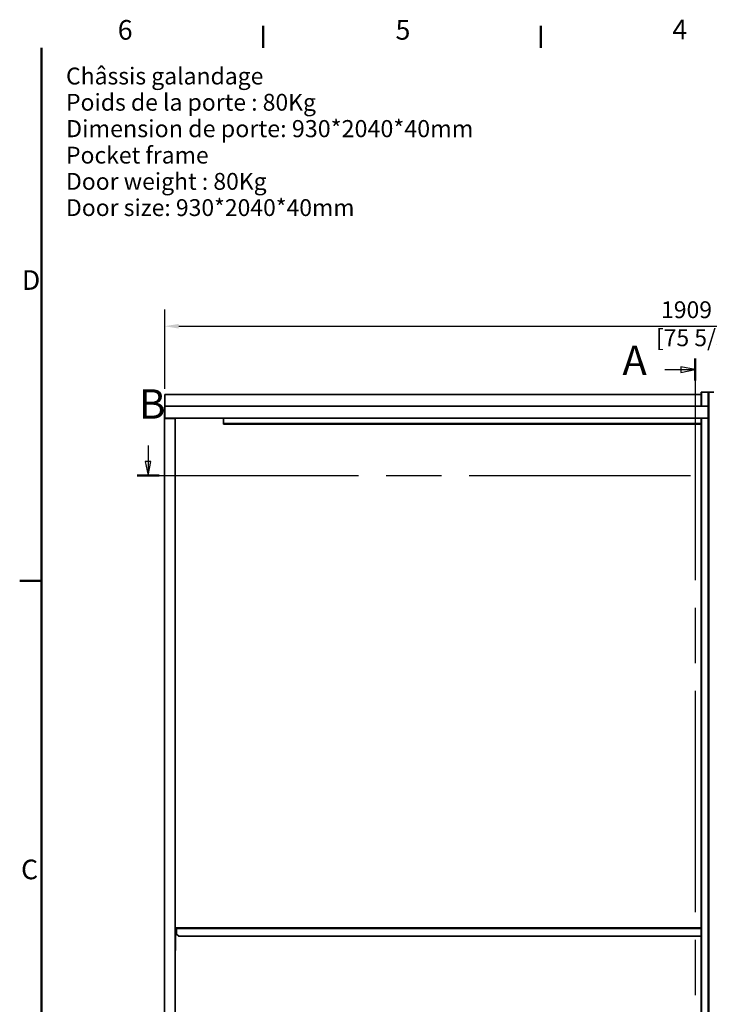
# Model space of a CAD drawing. Units: millimetres. Extents: x 0 to 2970, y 0 to 4200.
# Drawn here: x 61 to 1290, y 2395 to 4150 of the extents above; entities that cross this region are included whole.
import ezdxf

# ---------------------------------------------------------------- set-up
doc = ezdxf.new("R2010")
doc.units = ezdxf.units.MM
doc.header["$LTSCALE"] = 10
doc.linetypes.add('CHAIN', pattern=[0.3543, 0.2362, -0.0295, 0.0591, -0.0295])
doc.linetypes.add('LONG_DASH_DOTTED', pattern=[0.3001, 0.2362, -0.0295, 0.0049, -0.0295])
for name, color, linetype, lineweight in [('Arêtes tangentes visibles(ISO)', 7, 'Continuous', 18), ('Arêtes visibles(ISO)', 7, 'Continuous', 35), ('Cadre_0', 7, 'Continuous', 50), ('Cadre_2', 7, 'Continuous', 50), ('Cotes(ISO)', 7, 'Continuous', 18), ('Lignes des vues en coupe(ISO)', 7, 'LONG_DASH_DOTTED', 25), ('Symboles(ISO)', 7, 'Continuous', 18)]:
    doc.layers.add(name, color=color, linetype=linetype, lineweight=lineweight)
doc.styles.add('Cadre_1', font='arial.ttf')
doc.styles.add('Courant-ISO', font='arial.ttf')
doc.styles.add('MANTION', font='arial.ttf')
doc.styles.add('Texte de libellé (ISO)', font='tahoma.ttf')
doc.dimstyles.new('Plan commercial', dxfattribs={"dimscale": 10, "dimtxt": 3, "dimasz": 2.5, "dimexe": 3, "dimexo": 1, "dimgap": 0.762, "dimtad": 1, "dimrnd": 1e-08, "dimtxsty": 'MANTION', "dimcen": 0.09, "dimdle": 10, "dimclrd": 7, "dimclre": 7, "dimclrt": 154, "dimazin": 2, "dimtfac": 0.5, "dimtmove": 0, "dimatfit": 3, "dimfxl": 0, "dimtolj": 1, "dimlwd": 25, "dimlwe": 25, "dimarcsym": 0})

# ---------------------------------------------------------------- blocks, each defined once
blk = doc.blocks.new('Cadres Cadre par défaut')
at = {"layer": 'Cadre_0'}
for p, q in [((49.5, 410), (49.5, 413.9)), ((99, 410), (99, 413.9)), ((10, 315), (6.1, 315))]:
    blk.add_line(p, q, dxfattribs=at)
at = {"layer": 'Cadre_0', "flags": 128}
blk.add_lwpolyline([(10, 10), (10, 410)], dxfattribs=at)
at = {"layer": 'Cadre_2', "char_height": 3.5, "attachment_point": 7, "style": 'Cadre_1'}
for s, insert in [('6', (23.58, 410.34)), ('5', (73.1, 410.34)), ('4', (122.46, 410.4)), ('D', (6.48, 365.75)), ('C', (6.34, 260.69))]:
    blk.add_mtext(s, dxfattribs=dict(at, insert=insert))
blk = doc.blocks.new('*D4')
at = {"layer": 'Cotes(ISO)', "color": 7, "linetype": 'Continuous', "lineweight": 25}
for p, q in [((319.6, 3491.9), (319.6, 3633.6)), ((2228.4, 3204.6), (2228.4, 3633.6)), ((344.6, 3603.6), (2203.4, 3603.6))]:
    blk.add_line(p, q, dxfattribs=at)
at = {"layer": 'Cotes(ISO)', "color": 7, "linetype": 'Continuous'}
for points in [[(344.6, 3607.7), (344.6, 3599.4), (319.6, 3603.6)], [(2203.4, 3607.7), (2203.4, 3599.4), (2228.4, 3603.6)]]:
    blk.add_solid(points, dxfattribs=at)
at = {"layer": 'Defpoints', "color": 0, "linetype": 'Continuous'}
for p in [(2228.4, 3603.6), (319.6, 3481.9), (2228.4, 3194.6)]:
    blk.add_point(p, dxfattribs=at)
at = {"layer": 'Cotes(ISO)', "color": 154, "linetype": 'Continuous', "lineweight": 25, "insert": (1195.2, 3648), "char_height": 30, "attachment_point": 1, "style": 'MANTION'}
blk.add_mtext('\\A1; 1909\\P[75 5/32]', dxfattribs=at)
blk = doc.blocks.new('SectionConversion2D0')
at = {"layer": 'Lignes des vues en coupe(ISO)', "linetype": 'CHAIN', "ltscale": 16.709574}
blk.add_line((126.49, 354.59), (126.49, 131.62), dxfattribs=at)
at = {"layer": 'Lignes des vues en coupe(ISO)', "linetype": 'Continuous', "lineweight": 50}
blk.add_line((126.49, 354.59), (126.49, 350.67), dxfattribs=at)
at = {"layer": 'Lignes des vues en coupe(ISO)', "linetype": 'Continuous'}
for p, q in [((126.49, 352.63), (123.99, 353.13)), ((123.99, 353.13), (123.99, 352.13)), ((121.12, 352.63), (123.99, 352.63)), ((123.99, 352.63), (126.49, 352.63)), ((123.99, 352.13), (126.49, 352.63))]:
    blk.add_line(p, q, dxfattribs=at)
at = {"layer": 'Lignes des vues en coupe(ISO)', "linetype": 'Continuous', "flags": 128}
blk.add_lwpolyline([(123.99, 352.13), (126.49, 352.63)], dxfattribs=at)
at = {"layer": 'Lignes des vues en coupe(ISO)'}
blk.add_solid([(123.99, 352.13), (126.49, 352.63), (123.99, 353.13), (123.99, 352.13)], dxfattribs=at)
at = {"layer": 'Lignes des vues en coupe(ISO)', "insert": (113.55, 350), "char_height": 5.25, "attachment_point": 7, "style": 'Texte de libellé (ISO)'}
blk.add_mtext('A', dxfattribs=at)
blk = doc.blocks.new('SectionConversion2D1')
at = {"layer": 'Lignes des vues en coupe(ISO)', "linetype": 'Continuous'}
for p, q in [((28.99, 339.1), (28.99, 336.23)), ((230.2, 339.1), (230.2, 336.23)), ((28.49, 336.23), (28.99, 333.73)), ((29.49, 336.23), (28.49, 336.23)), ((28.99, 336.23), (28.99, 333.73)), ((28.99, 333.73), (29.49, 336.23)), ((229.7, 336.23), (230.2, 333.73)), ((230.7, 336.23), (229.7, 336.23)), ((230.2, 336.23), (230.2, 333.73)), ((230.2, 333.73), (230.7, 336.23))]:
    blk.add_line(p, q, dxfattribs=at)
at = {"layer": 'Lignes des vues en coupe(ISO)', "linetype": 'CHAIN', "ltscale": 16.703718}
blk.add_line((27.03, 333.73), (232.16, 333.73), dxfattribs=at)
at = {"layer": 'Lignes des vues en coupe(ISO)', "linetype": 'Continuous', "lineweight": 50}
for p, q in [((27.03, 333.73), (30.95, 333.73)), ((228.24, 333.73), (232.16, 333.73))]:
    blk.add_line(p, q, dxfattribs=at)
at = {"layer": 'Lignes des vues en coupe(ISO)', "linetype": 'Continuous', "flags": 128}
for points in [[(28.49, 336.23), (28.99, 333.73)], [(229.7, 336.23), (230.2, 333.73)]]:
    blk.add_lwpolyline(points, dxfattribs=at)
at = {"layer": 'Lignes des vues en coupe(ISO)'}
for points in [[(28.49, 336.23), (28.99, 333.73), (29.49, 336.23), (28.49, 336.23)], [(229.7, 336.23), (230.2, 333.73), (230.7, 336.23), (229.7, 336.23)]]:
    blk.add_solid(points, dxfattribs=at)
at = {"layer": 'Lignes des vues en coupe(ISO)', "char_height": 5.25, "attachment_point": 7, "style": 'Texte de libellé (ISO)'}
for insert in [(27.38, 342.23), (228.6, 342.23)]:
    blk.add_mtext('B', dxfattribs=dict(at, insert=insert))

msp = doc.modelspace()

# ---------------------------------------------------------------- linework, layer by layer
at = {"layer": 'Arêtes tangentes visibles(ISO)'}
for p, q in [((1277.144, 3485.95), (1277.144, 3460.95)), ((1287.994, 3460.95), (1287.994, 3485.95)), ((1290.394, 3485.95), (1290.394, 1350.95)), ((1277.144, 3439.95), (1277.144, 1350.95)), ((1287.994, 1350.95), (1287.994, 3439.95)), ((1275.794, 3430.85), (424.194, 3430.85)), ((338.803, 2529.65), (338.003, 2529.65)), ((339.603, 2531.25), (339.603, 2530.45)), ((340.698, 2529.65), (1275.794, 2529.65)), ((338.803, 2498.554), (338.003, 2498.554))]:
    msp.add_line(p, q, dxfattribs=at)
at = {"layer": 'Arêtes visibles(ISO)'}
for p, q in [((319.594, 3481.95), (1275.794, 3481.95)), ((319.594, 3481.95), (319.594, 3460.95)), ((1275.794, 3485.95), (1277.144, 3485.95)), ((1275.794, 3460.95), (1275.794, 3485.95)), ((1277.144, 3485.95), (1287.994, 3485.95)), ((1287.994, 3485.95), (1288.594, 3485.95)), ((1288.594, 3460.95), (1288.594, 3485.95)), ((1290.394, 3485.95), (1288.594, 3485.95)), ((1290.394, 3485.95), (1298.594, 3485.95)), ((319.003, 3459.15), (319.594, 3459.15)), ((319.003, 3439.15), (319.003, 3459.15)), ((1288.594, 3460.95), (319.594, 3460.95)), ((319.594, 3460.95), (319.594, 3439.95)), ((1288.594, 3460.95), (1288.594, 3439.95)), ((319.594, 3439.95), (1288.594, 3439.95)), ((338.003, 3439.95), (338.003, 3439.15)), ((424.194, 3439.95), (424.194, 3430.85)), ((1275.794, 1350.95), (1275.794, 3439.95)), ((1288.594, 1350.95), (1288.594, 3439.95)), ((338.003, 3439.15), (319.003, 3439.15)), ((319.003, 3439.15), (319.003, 1350.15)), ((338.003, 1350.15), (338.003, 3439.15)), ((424.194, 3428.85), (424.194, 3430.85)), ((424.194, 3428.85), (1275.794, 3428.85)), ((338.803, 2498.554), (338.803, 2529.65)), ((340.698, 2531.25), (339.603, 2531.25)), ((339.603, 2530.45), (340.698, 2530.45)), ((340.698, 2529.65), (340.698, 2531.25)), ((340.698, 2531.25), (1275.794, 2531.25)), ((340.698, 2529.65), (340.698, 2520.25)), ((476.786, 2531.45), (476.868, 2531.45)), ((476.786, 2531.25), (476.786, 2531.45)), ((488.698, 2531.45), (476.868, 2531.45)), ((476.868, 2531.25), (476.868, 2531.45)), ((488.698, 2531.45), (488.781, 2531.45)), ((488.698, 2531.25), (488.698, 2531.45)), ((488.781, 2531.25), (488.781, 2531.45)), ((701.786, 2531.45), (701.868, 2531.45)), ((701.786, 2531.25), (701.786, 2531.45)), ((713.698, 2531.45), (701.868, 2531.45)), ((701.868, 2531.25), (701.868, 2531.45)), ((713.698, 2531.45), (713.781, 2531.45)), ((713.698, 2531.25), (713.698, 2531.45)), ((713.781, 2531.25), (713.781, 2531.45)), ((926.786, 2531.45), (926.868, 2531.45)), ((926.786, 2531.25), (926.786, 2531.45)), ((938.698, 2531.45), (926.868, 2531.45)), ((926.868, 2531.25), (926.868, 2531.45)), ((938.698, 2531.45), (938.781, 2531.45)), ((938.698, 2531.25), (938.698, 2531.45)), ((938.781, 2531.25), (938.781, 2531.45)), ((1151.786, 2531.45), (1151.868, 2531.45)), ((1151.786, 2531.25), (1151.786, 2531.45)), ((1163.698, 2531.45), (1151.868, 2531.45)), ((1151.868, 2531.25), (1151.868, 2531.45)), ((1163.698, 2531.45), (1163.781, 2531.45)), ((1163.698, 2531.25), (1163.698, 2531.45)), ((1163.781, 2531.25), (1163.781, 2531.45)), ((344.698, 2516.25), (340.698, 2520.25)), ((344.698, 2516.25), (1275.794, 2516.25)), ((338.803, 2498.554), (338.803, 2490.554)), ((338.003, 2490.554), (338.803, 2490.554))]:
    msp.add_line(p, q, dxfattribs=at)
for radius in [1.6, 0.8]:
    msp.add_arc((339.603, 2529.65), radius, 90, 180, dxfattribs=at)

# ---------------------------------------------------------------- block references
at = {"xscale": 10, "yscale": 10, "zscale": 10}
msp.add_blockref('Cadres Cadre par défaut', (0, 0), dxfattribs=at)
at = {"layer": 'Lignes des vues en coupe(ISO)', "xscale": 10, "yscale": 10, "zscale": 10}
for name in ['SectionConversion2D0', 'SectionConversion2D1']:
    msp.add_blockref(name, (0, 0), dxfattribs=at)

# ---------------------------------------------------------------- texts
at = {"layer": 'Symboles(ISO)', "color": 7, "insert": (143.618, 4064.524), "char_height": 30, "width": 934.38369, "attachment_point": 1, "line_spacing_factor": 0.934774, "style": 'Courant-ISO'}
msp.add_mtext('Châssis galandage\\PPoids de la porte : 80Kg{\\H1.0169x; }\\P{\\H1.016x;Dimension de porte: 930*2040*40mm\\H1.0093x; \\H0.99081x;\\P\\H0.98425x; \\H1.0122x; \\H0.98791x;\\PPocket frame\\H1.0227x; \\H0.97776x;\\PDoor weight : 80Kg\\H1.0102x; \\H0.98992x;\\PDoor size: 930*2040*40mm\\H1.011x; }', dxfattribs=at)

# ---------------------------------------------------------------- dimensions: what is measured, and where the dimension line sits
at = {"layer": 'Cotes(ISO)', "color": 7, "linetype": 'Continuous', "lineweight": 25}
dim = msp.add_linear_dim(base=(2228.394, 3603.568), p1=(319.594, 3481.95), p2=(2228.394, 3194.65), angle=180, text=' <>\\X[75 5/32]', dimstyle='Plan commercial', override={"dimdec": 0, "dimpost": '\\X', "dimtp": 0, "dimtm": 0, "dimtdec": 2, "dimtofl": 0, "dimatfit": 1, "dimtvp": -0.25}, dxfattribs=at)
dim.commit()
dim.dimension.update_dxf_attribs({"geometry": '*D4', "text_midpoint": (1273.994, 3603.568), "dimtype": 160})

doc.saveas('drawing.dxf')
